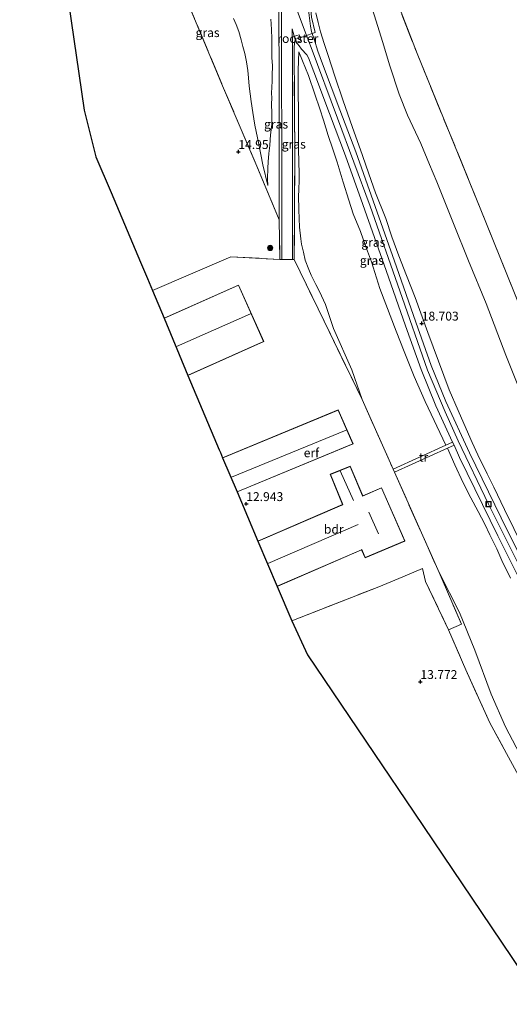
# Model space of a CAD drawing. Units: metres. Extents: x 200091 to 210010, y 426007 to 431253.
# Drawn here: x 203737 to 203875, y 427759 to 428036 of the extents above; entities that cross this region are included whole.
import ezdxf
from ezdxf.enums import TextEntityAlignment as Align

# ---------------------------------------------------------------- set-up
doc = ezdxf.new("R2010")
doc.units = ezdxf.units.M
doc.linetypes.add('IE-TERREINAFSCHEIDING', pattern=[10, 8, -2])
doc.layers.get('0').update_dxf_attribs({"lineweight": 25})
for name, color, linetype, lineweight in [('B-ME-GR-BOOM-S-B1', 93, 'Continuous', 18), ('B-ME-GW-HOOGTEPUNT-S-B1', 10, 'Continuous', 25), ('B-ME-GW-KRUINLIJN-L-B1', 93, 'Continuous', 18), ('B-ME-GW-TEENLIJN-L-B1', 93, 'Continuous', 18), ('B-ME-IE-GRASLAND-GV-B6', 93, 'Continuous', 18), ('B-ME-IE-GRONDWERKLIJN-GROND_INGERICHT-GV-B6', 253, 'Continuous', 18), ('B-ME-IE-INRICHTINGSELEMENT-GV-B6', 253, 'Continuous', 18), ('B-ME-IE-INRICHTINGSELEMENT-S-B1', 253, 'Continuous', 18), ('B-ME-IE-TERREINAFSCHEIDING-DOORGANG-L-B1', 8, 'IE-TERREINAFSCHEIDING-KUNSTMATIG-OPEN', 18), ('B-ME-IE-TERREINAFSCHEIDING-RASTERHEKWERK-L-B1', 8, 'IE-TERREINAFSCHEIDING', 18), ('B-ME-KG-KADASTRAAL-DAKRAND-L-B1', 13, 'Continuous', 18), ('B-ME-KG-KADASTRAAL-NOKLIJN-L-B1', 13, 'Continuous', 18), ('B-ME-KG-KADASTRAAL-OPNAMEDTMGRENS-L-B1', 10, 'Continuous', 25), ('B-ME-OG-BEBOUWING-GV-B6', 173, 'Continuous', 18), ('B-ME-VH-VERH_SOORT-BITUMEN-GV-B6', 8, 'IE-TERREINAFSCHEIDING-NATUURLIJK-HOUTWAL', 18)]:
    doc.layers.add(name, color=color, linetype=linetype, lineweight=lineweight)
doc.styles.add('NLCS-ISO', font='NLCS-ISO.TTF')
doc.linetypes.add('IE-TERREINAFSCHEIDING-KUNSTMATIG-OPEN', pattern='A,7,-1.5,[67,NLCS.SHX,S=0.75,R=0,X=0,Y=0],-1.5', length=10)
doc.linetypes.add('IE-TERREINAFSCHEIDING-NATUURLIJK-HOUTWAL', pattern='A,7,-1.5,[67,NLCS.SHX,S=0.75,R=45,X=0,Y=0],-1.5,7,-1.5,[70,NLCS.SHX,S=0.75,R=0,X=0,Y=0],-1.5', length=20)

# ---------------------------------------------------------------- blocks, each defined once
blk = doc.blocks.new('put')
for p, q in [((0.75, 0.75), (-0.75, 0.75)), ((-0.75, 0.75), (-0.75, -0.75)), ((0.75, -0.75), (0.75, 0.75)), ((-0.75, -0.75), (0.75, -0.75))]:
    blk.add_line(p, q)
blk.add_lwpolyline([(-0.625, 0.625), (0.625, 0.625), (0.625, -0.625), (-0.625, -0.625)], close=True)
blk = doc.blocks.new('boom')
blk.add_hatch(color=256).paths.add_polyline_path([(-0.75, 0, 1), (0.75, 0, 1)])
blk.add_circle((0, 0), 0.75)
blk = doc.blocks.new('hoogtepunt')
for p, q in [((-0.5, 0), (0.5, 0)), ((0, 0.5), (0, -0.5))]:
    blk.add_line(p, q)

msp = doc.modelspace()

# ---------------------------------------------------------------- linework, layer by layer
at = {"layer": 'B-ME-GW-KRUINLIJN-L-B1'}
for points in [[(203814.74, 428040.5, 18.59), (203817.94, 428031.91, 18.59), (203819.23, 428028.5, 18.66), (203826.65, 428008.69, 18.58), (203835.82, 427983.88, 18.58), (203844.17, 427960, 18.56), (203852.01, 427937.67, 18.57), (203856.96, 427925.95, 18.62), (203860.64, 427917.86, 18.57), (203869.17, 427899.99, 18.7), (203878.62, 427881.04, 18.62), (203888.44, 427861.11, 18.64), (203894.76, 427849.65, 18.61), (203898.56, 427842.38, 18.61), (203905.72, 427830.24, 18.6), (203912.73, 427819.62, 18.6), (203922.1, 427805.42, 18.6), (203933.3, 427789.32, 18.59), (203943.12, 427775.72, 18.57), (203951.68, 427764.65, 18.68)], [(203820.6, 428038.32, 18.71), (203821.26, 428035.6, 18.71), (203821.92, 428032.99, 18.71), (203822.95, 428029.65, 18.7), (203824, 428026.26, 18.67), (203825.96, 428020.46, 18.66), (203828.25, 428013.53, 18.61), (203830.78, 428006.34, 18.61), (203833.7, 427998.18, 18.6), (203835.44, 427992.97, 18.6), (203837.39, 427987.62, 18.65), (203840.26, 427980.39, 18.68), (203841.99, 427975.25, 18.67), (203843.97, 427969.93, 18.67), (203846.08, 427964.34, 18.67), (203848.5, 427958.21, 18.66), (203852.04, 427948.28, 18.68), (203858.12, 427932.2, 18.69), (203860.59, 427926.38, 18.69), (203862.2, 427922.69, 18.69), (203864.6, 427917.31, 18.68), (203866.15, 427913.83, 18.66), (203868.8, 427908.54, 18.66), (203870.61, 427904.79, 18.65), (203873.67, 427898.49, 18.61)], [(203807.1, 427989.73, 15.43), (203806.96, 427991.56, 15.59), (203807.05, 427994.59, 15.83), (203807.2, 427996.38, 15.95), (203807.37, 427998.68, 16.12), (203807.63, 428000.91, 16.22), (203807.77, 428002.52, 16.39), (203807.86, 428003.98, 16.49), (203808.18, 428006.83, 16.71), (203808.22, 428010.03, 16.89), (203808.13, 428012.62, 16.98), (203808.15, 428014.34, 17.15), (203808.13, 428015.73, 17.2), (203808.25, 428019.04, 17.49), (203808.25, 428020.54, 17.66), (203808.37, 428023.52, 17.69), (203808.2, 428025.61, 17.9), (203808.22, 428027.47, 17.99), (203808.16, 428029.09, 18.06), (203808.22, 428031.07, 18.06), (203808.08, 428033.55, 18.18), (203807.99, 428035.17, 18.26), (203807.87, 428036.52, 18.32)], [(203857.12, 427916.58, 18.4), (203851.32, 427928.9, 18.52), (203848.24, 427935.94, 18.48), (203845.38, 427942.99, 18.48), (203843.13, 427948.72, 18.47), (203840.31, 427956.28, 18.46), (203838.55, 427960.69, 18.45), (203837.15, 427965.23, 18.44), (203836.24, 427968.24, 18.43), (203834.59, 427972.73, 18.42), (203833.11, 427976.78, 18.42), (203831.11, 427981.73, 18.42), (203829.88, 427985.61, 18.42), (203828.3, 427990.63, 18.44), (203826.55, 427996.22, 18.45), (203825.37, 427999.9, 18.45), (203824.09, 428003.74, 18.46), (203822.76, 428008.1, 18.47), (203821.72, 428011.27, 18.48), (203820.27, 428015.43, 18.55), (203818.55, 428020.66, 18.49), (203816.86, 428024.82, 18.48), (203815.77, 428027.36, 18.5)], [(203875.3, 427879.14, 18.53), (203872.94, 427884.1, 18.52), (203871.46, 427887.43, 18.52), (203869.56, 427891.34, 18.53), (203868.08, 427894.33, 18.52), (203866.28, 427897.93, 18.52), (203864.22, 427901.73, 18.52), (203862.01, 427906.04, 18.52), (203859.67, 427911.09, 18.5), (203857.61, 427915.73, 18.4)], [(203873.67, 427898.49, 18.61), (203881.46, 427882.61, 18.66), (203888.92, 427867.81, 18.66), (203895.23, 427855.22, 18.66), (203900.1, 427846.95, 18.64), (203903.47, 427840.78, 18.64), (203906.3, 427836.08, 18.64), (203909.57, 427831.05, 18.63), (203914.32, 427823.18, 18.62), (203917.34, 427818.43, 18.61), (203921.2, 427812.89, 18.61), (203928.78, 427800.77, 18.61), (203939.77, 427785.88, 18.62), (203952.72, 427768.24, 18.62)]]:
    msp.add_polyline3d(points, dxfattribs=at)
at = {"layer": 'B-ME-GW-TEENLIJN-L-B1'}
for points in [[(203957.54, 427790.96, 13.35), (203952.1, 427800.34, 13.68), (203943.15, 427814.64, 13.78), (203933.7, 427832.14, 13.98), (203924.72, 427847.19, 14.1), (203914.28, 427862.83, 14.29), (203906, 427877.94, 14.33), (203896.43, 427893.61, 14.42), (203889.98, 427907.04, 14.4), (203880.97, 427924.56, 14.54), (203874, 427941.94, 14.59), (203868.49, 427956.49, 14.54), (203863.55, 427968.46, 14.56), (203859.31, 427978.96, 14.55), (203854.62, 427990.71, 14.53), (203852.57, 427995.62, 14.52), (203850.08, 428001.53, 14.56), (203846.35, 428009.46, 14.57), (203843.98, 428015.42, 14.56), (203841.39, 428023.37, 14.5), (203839.31, 428030.26, 14.36), (203837.53, 428036, 14.22), (203836.34, 428039.81, 14.11)], [(203797.41, 428036.73, 15.66), (203798.18, 428035, 15.68), (203798.92, 428033.04, 15.7), (203799.54, 428030.74, 15.72), (203800.07, 428028.81, 15.72), (203800.57, 428026.83, 15.73), (203801.09, 428024.54, 15.72), (203801.4, 428022.11, 15.72), (203801.62, 428020, 15.71), (203801.81, 428017.67, 15.68), (203802.38, 428013.31, 15.67), (203802.85, 428010.27, 15.64), (203803.43, 428006.64, 15.58), (203804.57, 428001.35, 15.47), (203805.64, 427995.54, 15.5), (203807.1, 427989.73, 15.43)], [(203815.77, 428027.36, 18.5), (203815.56, 428022.19, 18), (203815.72, 428004.41, 16.73), (203815.71, 428000.16, 16.53), (203815.8, 427995.98, 16.29), (203815.87, 427993.43, 16.16), (203815.9, 427991.44, 16.04), (203815.8, 427988.28, 15.85), (203815.73, 427986.89, 15.61), (203815.78, 427982.87, 15.39), (203816, 427977.98, 15.02), (203816.31, 427974.7, 14.9), (203816.57, 427973.14, 14.84), (203817.11, 427970.95, 14.72), (203817.62, 427968.67, 14.62), (203818.57, 427966.05, 14.57), (203819.27, 427964.45, 14.5), (203820.56, 427961.87, 14.47), (203821.61, 427959.84, 14.43), (203823.27, 427956.2, 14.24), (203825.59, 427949.42, 14.32), (203830.69, 427937.84, 14.29), (203833.58, 427929.49, 14.29)], [(203942.62, 427736.12, 14.43), (203935.51, 427745.23, 14.45), (203925.01, 427760.25, 14.52), (203912.74, 427776.7, 14.36), (203901.67, 427792.08, 14.21), (203892.88, 427803.88, 14.18), (203887.68, 427812.23, 14.11), (203884.61, 427817.73, 14.08), (203879.88, 427825.99, 14.07), (203876.89, 427831.61, 14.06), (203873.94, 427837.35, 14.06), (203869.93, 427846.48, 14.07), (203865.35, 427858.9, 14.11), (203861.04, 427869.53, 14.26), (203855.28, 427880.73, 14.38)]]:
    msp.add_polyline3d(points, dxfattribs=at)
at = {"layer": 'B-ME-IE-GRASLAND-GV-B6'}
for points in [[(203819.57, 428032.47, 18.62), (203819.39, 428033.05, 18.63), (203819.12, 428034.52, 18.62), (203818.72, 428037.51, 18.59), (203818.1, 428043.11, 18.58), (203817, 428051.46, 18.42), (203813.44, 428076.55, 16.53), (203810.5, 428097.47, 14.93), (203808.04, 428113.48, 13.79), (203807.16, 428120.72, 13.6), (203806.9, 428123.65, 13.48), (203806.9, 428124.38, 13.45), (203807.51, 428124.46, 13.5), (203810.58, 428100.85, 14.81), (203814.13, 428076.93, 16.59), (203816.36, 428061.11, 17.68), (203817.45, 428052.91, 18.4), (203818.51, 428045.13, 18.68), (203818.95, 428041.09, 18.73), (203819.38, 428037.04, 18.7), (203820.42, 428032.76, 18.68), (203819.57, 428032.47, 18.62)], [(203837.62, 428056.49, 13.41), (203849.04, 428026.83, 13.56), (203867.04, 427982.85, 13.61), (203885.98, 427935.97, 13.7), (203896.35, 427910.66, 13.79), (203900.05, 427903.51, 13.68), (203922.56, 427861.04, 13.66), (203939.53, 427829.39, 13.6), (203949.85, 427810.09, 13.33), (203952.07, 427806.65, 13.39), (203956.37, 427800.32, 13.06)], [(203810.15, 428036.63, 18.64), (203810.18, 428032.85, 18.53), (203810.22, 428024.79, 18.01), (203810.28, 428012.48, 17.21), (203810.22, 427996.37, 16.08), (203810.27, 427980.07, 14.95), (203803.96, 427995.14, 15.2), (203794.36, 428017.79, 15.23), (203783.33, 428044.13, 15.34)], [(203811.02, 427968.88, 14.33), (203810.45, 427968.88, 14.32), (203810.27, 427980.07, 14.95), (203810.22, 427996.37, 16.08), (203810.28, 428012.48, 17.21), (203810.22, 428024.79, 18.01), (203810.18, 428032.85, 18.53), (203810.15, 428036.63, 18.64), (203810.11, 428040.81, 18.72), (203807.73, 428045.06, 18.6), (203808.51, 428044.26, 18.53), (203810.03, 428042.65, 18.62), (203810.43, 428042.04, 18.64), (203810.71, 428041.39, 18.67), (203810.8, 428040.79, 18.67), (203810.88, 428039.25, 18.68), (203810.95, 428029.65, 18.22), (203811.05, 427992.86, 15.68), (203811.02, 427968.88, 14.33)], [(203881.46, 427882.61, 18.66), (203873.67, 427898.49, 18.61), (203870.61, 427904.79, 18.65), (203868.8, 427908.54, 18.66), (203866.15, 427913.83, 18.66), (203864.6, 427917.31, 18.68), (203862.2, 427922.69, 18.69), (203860.59, 427926.38, 18.69), (203858.12, 427932.2, 18.69), (203852.04, 427948.28, 18.68), (203848.5, 427958.21, 18.66), (203846.08, 427964.34, 18.67), (203843.97, 427969.93, 18.67), (203841.99, 427975.25, 18.67), (203840.26, 427980.39, 18.68), (203837.39, 427987.62, 18.65), (203835.44, 427992.97, 18.6), (203833.7, 427998.18, 18.6), (203830.78, 428006.34, 18.61), (203828.25, 428013.53, 18.61), (203825.96, 428020.46, 18.66), (203824, 428026.26, 18.67), (203822.95, 428029.65, 18.7), (203821.92, 428032.99, 18.71), (203821.26, 428035.6, 18.71), (203820.6, 428038.32, 18.71)], [(203820.6, 428038.32, 18.71), (203821.26, 428035.6, 18.71), (203821.92, 428032.99, 18.71), (203822.95, 428029.65, 18.7), (203824, 428026.26, 18.67), (203825.96, 428020.46, 18.66), (203828.25, 428013.53, 18.61), (203830.78, 428006.34, 18.61), (203833.7, 427998.18, 18.6), (203835.44, 427992.97, 18.6), (203837.39, 427987.62, 18.65), (203840.26, 427980.39, 18.68), (203841.99, 427975.25, 18.67), (203843.97, 427969.93, 18.67), (203846.08, 427964.34, 18.67), (203848.5, 427958.21, 18.66), (203852.04, 427948.28, 18.68), (203858.12, 427932.2, 18.69), (203860.59, 427926.38, 18.69), (203862.2, 427922.69, 18.69), (203864.6, 427917.31, 18.68), (203866.15, 427913.83, 18.66), (203868.8, 427908.54, 18.66), (203870.61, 427904.79, 18.65), (203873.67, 427898.49, 18.61), (203881.46, 427882.61, 18.66)], [(203836.34, 428039.81, 14.11), (203837.53, 428036, 14.22), (203839.31, 428030.26, 14.36), (203841.39, 428023.37, 14.5), (203843.98, 428015.42, 14.56), (203846.35, 428009.46, 14.57), (203850.08, 428001.53, 14.56), (203852.57, 427995.62, 14.52), (203854.62, 427990.71, 14.53), (203859.31, 427978.96, 14.55), (203863.55, 427968.46, 14.56), (203868.49, 427956.49, 14.54), (203874, 427941.94, 14.59), (203880.97, 427924.56, 14.54), (203889.98, 427907.04, 14.4), (203896.43, 427893.61, 14.42), (203906, 427877.94, 14.33), (203914.28, 427862.83, 14.29), (203924.72, 427847.19, 14.1), (203933.7, 427832.14, 13.98), (203943.15, 427814.64, 13.78), (203952.1, 427800.34, 13.68), (203957.54, 427790.96, 13.35)], [(203956.37, 427800.32, 13.06), (203957.54, 427790.96, 13.35), (203952.1, 427800.34, 13.68), (203943.15, 427814.64, 13.78), (203933.7, 427832.14, 13.98), (203924.72, 427847.19, 14.1), (203914.28, 427862.83, 14.29), (203906, 427877.94, 14.33), (203896.43, 427893.61, 14.42), (203889.98, 427907.04, 14.4), (203880.97, 427924.56, 14.54), (203874, 427941.94, 14.59), (203868.49, 427956.49, 14.54), (203863.55, 427968.46, 14.56), (203859.31, 427978.96, 14.55), (203854.62, 427990.71, 14.53), (203852.57, 427995.62, 14.52), (203850.08, 428001.53, 14.56), (203846.35, 428009.46, 14.57), (203843.98, 428015.42, 14.56), (203841.39, 428023.37, 14.5), (203839.31, 428030.26, 14.36), (203837.53, 428036, 14.22), (203836.34, 428039.81, 14.11)], [(203797.41, 428036.73, 15.66), (203798.18, 428035, 15.68), (203798.92, 428033.04, 15.7), (203799.54, 428030.74, 15.72), (203800.07, 428028.81, 15.72), (203800.57, 428026.83, 15.73), (203801.09, 428024.54, 15.72), (203801.4, 428022.11, 15.72), (203801.62, 428020, 15.71), (203801.81, 428017.67, 15.68), (203802.38, 428013.31, 15.67), (203802.85, 428010.27, 15.64), (203803.43, 428006.64, 15.58), (203804.57, 428001.35, 15.47), (203805.64, 427995.54, 15.5), (203807.1, 427989.73, 15.43)], [(203806.96, 427991.56, 15.59), (203807.1, 427989.73, 15.43), (203805.64, 427995.54, 15.5), (203804.57, 428001.35, 15.47), (203803.43, 428006.64, 15.58), (203802.85, 428010.27, 15.64), (203802.38, 428013.31, 15.67), (203801.81, 428017.67, 15.68), (203801.62, 428020, 15.71), (203801.4, 428022.11, 15.72), (203801.09, 428024.54, 15.72), (203800.57, 428026.83, 15.73), (203800.07, 428028.81, 15.72), (203799.54, 428030.74, 15.72), (203798.92, 428033.04, 15.7), (203798.18, 428035, 15.68), (203797.41, 428036.73, 15.66)], [(203807.1, 427989.73, 15.43), (203806.96, 427991.56, 15.59), (203807.05, 427994.59, 15.83), (203807.2, 427996.38, 15.95), (203807.37, 427998.68, 16.12), (203807.63, 428000.91, 16.22), (203807.77, 428002.52, 16.39), (203807.86, 428003.98, 16.49), (203808.18, 428006.83, 16.71), (203808.22, 428010.03, 16.89), (203808.13, 428012.62, 16.98), (203808.15, 428014.34, 17.15), (203808.13, 428015.73, 17.2), (203808.25, 428019.04, 17.49), (203808.25, 428020.54, 17.66), (203808.37, 428023.52, 17.69), (203808.2, 428025.61, 17.9), (203808.22, 428027.47, 17.99), (203808.16, 428029.09, 18.06), (203808.22, 428031.07, 18.06), (203808.08, 428033.55, 18.18), (203807.99, 428035.17, 18.26), (203807.87, 428036.52, 18.32)], [(203807.87, 428036.52, 18.32), (203807.99, 428035.17, 18.26), (203808.08, 428033.55, 18.18), (203808.22, 428031.07, 18.06), (203808.16, 428029.09, 18.06), (203808.22, 428027.47, 17.99), (203808.2, 428025.61, 17.9), (203808.37, 428023.52, 17.69), (203808.25, 428020.54, 17.66), (203808.25, 428019.04, 17.49), (203808.13, 428015.73, 17.2), (203808.15, 428014.34, 17.15), (203808.13, 428012.62, 16.98), (203808.22, 428010.03, 16.89), (203808.18, 428006.83, 16.71), (203807.86, 428003.98, 16.49), (203807.77, 428002.52, 16.39), (203807.63, 428000.91, 16.22), (203807.37, 427998.68, 16.12), (203807.2, 427996.38, 15.95), (203807.05, 427994.59, 15.83), (203806.96, 427991.56, 15.59)], [(203884.32, 427872.95, 18.62), (203874.51, 427892.46, 18.65), (203863.81, 427914.45, 18.64), (203857.18, 427928.88, 18.66), (203853.06, 427939.01, 18.65), (203848.71, 427951.23, 18.66), (203843.25, 427966.78, 18.65), (203836.7, 427985.34, 18.63), (203831.82, 427999.14, 18.63), (203827.31, 428011.04, 18.62), (203822.47, 428023.92, 18.59), (203821.14, 428027.54, 18.58), (203820.07, 428030.86, 18.58), (203819.57, 428032.47, 18.62), (203820.42, 428032.76, 18.68), (203819.38, 428037.04, 18.7)], [(203814.48, 428031.78, 18.47), (203814.8, 428030.83, 18.56), (203814.46, 428028.87, 18.4), (203814.66, 427996.52, 16.22), (203814.48, 427968.89, 14.38), (203814.02, 427968.89, 14.37), (203813.99, 428002.15, 16.43), (203813.97, 428029.55, 18.4), (203813.95, 428033.77, 18.56), (203814.48, 428031.78, 18.47)], [(203815.11, 428029.9, 18.47), (203815.46, 428029.58, 18.49), (203815.84, 428029.02, 18.5), (203816.58, 428028.07, 18.51), (203818, 428026.5, 18.53), (203818.51, 428025.63, 18.55), (203820.04, 428021.68, 18.56), (203824.43, 428009.95, 18.57), (203828.93, 427998.08, 18.57), (203833.8, 427984.31, 18.58), (203840.35, 427965.75, 18.59), (203845.81, 427950.2, 18.6), (203850.18, 427937.91, 18.59), (203854.35, 427927.65, 18.6), (203859.05, 427917.46, 18.59), (203857.12, 427916.58, 18.4), (203851.32, 427928.9, 18.52), (203848.24, 427935.94, 18.48), (203845.38, 427942.99, 18.48), (203843.13, 427948.72, 18.47), (203840.31, 427956.28, 18.46), (203838.55, 427960.69, 18.45), (203837.15, 427965.23, 18.44), (203836.24, 427968.24, 18.43), (203834.59, 427972.73, 18.42), (203833.11, 427976.78, 18.42), (203831.11, 427981.73, 18.42), (203829.88, 427985.61, 18.42), (203828.3, 427990.63, 18.44), (203826.55, 427996.22, 18.45), (203825.37, 427999.9, 18.45), (203824.09, 428003.74, 18.46), (203822.76, 428008.1, 18.47), (203821.72, 428011.27, 18.48), (203820.27, 428015.43, 18.55), (203818.55, 428020.66, 18.49), (203816.86, 428024.82, 18.48), (203815.77, 428027.36, 18.5), (203815.56, 428022.19, 18), (203815.72, 428004.41, 16.73), (203815.71, 428000.16, 16.53), (203815.8, 427995.98, 16.29), (203815.87, 427993.43, 16.16), (203815.9, 427991.44, 16.04), (203815.8, 427988.28, 15.85), (203815.73, 427986.89, 15.61), (203815.78, 427982.87, 15.39), (203816, 427977.98, 15.02), (203816.31, 427974.7, 14.9), (203816.57, 427973.14, 14.84), (203817.11, 427970.95, 14.72), (203817.62, 427968.67, 14.62), (203818.57, 427966.05, 14.57), (203819.27, 427964.45, 14.5), (203820.56, 427961.87, 14.47), (203821.61, 427959.84, 14.43), (203823.27, 427956.2, 14.24), (203825.59, 427949.42, 14.32), (203830.69, 427937.84, 14.29), (203833.58, 427929.49, 14.29), (203821.2, 427955.02, 14.12), (203814.48, 427968.89, 14.38), (203814.66, 427996.52, 16.22), (203814.46, 428028.87, 18.4), (203814.8, 428030.83, 18.56), (203815.11, 428029.9, 18.47)], [(203842.32, 427909.85, 14.32), (203833.58, 427929.49, 14.29), (203830.69, 427937.84, 14.29), (203825.59, 427949.42, 14.32), (203823.27, 427956.2, 14.24), (203821.61, 427959.84, 14.43), (203820.56, 427961.87, 14.47), (203819.27, 427964.45, 14.5), (203818.57, 427966.05, 14.57), (203817.62, 427968.67, 14.62), (203817.11, 427970.95, 14.72), (203816.57, 427973.14, 14.84), (203816.31, 427974.7, 14.9), (203816, 427977.98, 15.02), (203815.78, 427982.87, 15.39), (203815.73, 427986.89, 15.61), (203815.8, 427988.28, 15.85), (203815.9, 427991.44, 16.04), (203815.87, 427993.43, 16.16), (203815.8, 427995.98, 16.29), (203815.71, 428000.16, 16.53), (203815.72, 428004.41, 16.73), (203815.56, 428022.19, 18), (203815.77, 428027.36, 18.5), (203816.86, 428024.82, 18.48), (203818.55, 428020.66, 18.49), (203820.27, 428015.43, 18.55), (203821.72, 428011.27, 18.48), (203822.76, 428008.1, 18.47), (203824.09, 428003.74, 18.46), (203825.37, 427999.9, 18.45), (203826.55, 427996.22, 18.45), (203828.3, 427990.63, 18.44), (203829.88, 427985.61, 18.42), (203831.11, 427981.73, 18.42), (203833.11, 427976.78, 18.42), (203834.59, 427972.73, 18.42), (203836.24, 427968.24, 18.43), (203837.15, 427965.23, 18.44), (203838.55, 427960.69, 18.45), (203840.31, 427956.28, 18.46), (203843.13, 427948.72, 18.47), (203845.38, 427942.99, 18.48), (203848.24, 427935.94, 18.48), (203851.32, 427928.9, 18.52), (203857.12, 427916.58, 18.4), (203842.32, 427909.85, 14.32)], [(203875.3, 427879.14, 18.53), (203872.94, 427884.1, 18.52), (203871.46, 427887.43, 18.52), (203869.56, 427891.34, 18.53), (203868.08, 427894.33, 18.52), (203866.28, 427897.93, 18.52), (203864.22, 427901.73, 18.52), (203862.01, 427906.04, 18.52), (203859.67, 427911.09, 18.5), (203857.61, 427915.73, 18.4), (203859.45, 427916.57, 18.59), (203861.03, 427913.13, 18.59), (203871.75, 427891.1, 18.59), (203881.57, 427871.58, 18.56)], [(203876.89, 427831.61, 14.06), (203873.94, 427837.35, 14.06), (203869.93, 427846.48, 14.07), (203865.35, 427858.9, 14.11), (203861.04, 427869.53, 14.26), (203855.28, 427880.73, 14.38), (203842.71, 427908.96, 14.33), (203857.61, 427915.73, 18.4), (203859.67, 427911.09, 18.5), (203862.01, 427906.04, 18.52), (203864.22, 427901.73, 18.52), (203866.28, 427897.93, 18.52), (203868.08, 427894.33, 18.52), (203869.56, 427891.34, 18.53), (203871.46, 427887.43, 18.52), (203872.94, 427884.1, 18.52), (203875.3, 427879.14, 18.53)], [(203875.32, 427827.7, 13.98), (203869.55, 427838.43, 13.98), (203862.8, 427853.32, 14.01), (203857.9, 427864.65, 14.17), (203861.51, 427866.25, 14.17), (203855.28, 427880.73, 14.38), (203861.04, 427869.53, 14.26), (203865.35, 427858.9, 14.11), (203869.93, 427846.48, 14.07), (203873.94, 427837.35, 14.06), (203876.89, 427831.61, 14.06)]]:
    msp.add_polyline3d(points, dxfattribs=at)
at = {"layer": 'B-ME-IE-GRONDWERKLIJN-GROND_INGERICHT-GV-B6'}
for points in [[(203885.98, 427935.97, 13.7), (203867.04, 427982.85, 13.61), (203849.04, 428026.83, 13.56), (203837.62, 428056.49, 13.41)], [(203783.33, 428044.13, 15.34), (203794.36, 428017.79, 15.23), (203803.96, 427995.14, 15.2), (203810.27, 427980.07, 14.95)], [(203810.27, 427980.07, 14.95), (203810.45, 427968.88, 14.32), (203796.65, 427969.64, 13.44), (203774.58, 427960.14, 13.17), (203773.18, 427963.48, 13.66), (203771.21, 427968.15, 13.83), (203762.98, 427987.68, 13.8), (203758.71, 427997.81, 13.43), (203755.39, 428010.93, 13.59), (203751.01, 428041.2, 14.31)], [(203810.45, 427968.88, 14.32), (203811.02, 427968.88, 14.33), (203814.02, 427968.89, 14.37), (203814.48, 427968.89, 14.38), (203821.2, 427955.02, 14.12), (203833.58, 427929.49, 14.29), (203842.32, 427909.85, 14.32), (203842.71, 427908.96, 14.33), (203855.28, 427880.73, 14.38), (203861.51, 427866.25, 14.17), (203857.9, 427864.65, 14.17), (203851.41, 427878.2, 14.11), (203850.62, 427881.88, 14), (203845.09, 427879.49, 13.61), (203838.33, 427876.76, 13.43), (203813.82, 427867.12, 13.08), (203809.67, 427876.82, 13.7), (203833.46, 427887.13, 13.7), (203834.44, 427884.9, 13.99), (203845.64, 427889.6, 13.99), (203839.06, 427904.63, 13.99), (203833.76, 427902.34, 13.38), (203830.28, 427910.68, 13.38), (203824.59, 427908.39, 13.38), (203828.1, 427899.89, 13.38), (203804.29, 427889.61, 13.15), (203798.46, 427903.43, 12.95), (203831.04, 427916.95, 13.17), (203826.86, 427926.53, 13.65), (203818.04, 427922.87, 13.28), (203794.35, 427913.04, 12.95), (203793.72, 427914.55, 13.01), (203793.41, 427915.28, 13.2), (203784.6, 427936.25, 13.1), (203805.93, 427945.75, 13.38), (203798.85, 427961.68, 13.37), (203777.9, 427952.39, 13.1), (203774.58, 427960.14, 13.17), (203796.65, 427969.64, 13.44), (203810.45, 427968.88, 14.32)], [(203892.61, 427747.36, 12.85), (203881.55, 427763.75, 13.27), (203867.21, 427785.01, 13.52), (203848.13, 427813.28, 13.49), (203836.98, 427829.82, 13.37), (203818.26, 427857.56, 13.3), (203813.82, 427867.12, 13.08), (203838.33, 427876.76, 13.43), (203845.09, 427879.49, 13.61), (203850.62, 427881.88, 14), (203851.41, 427878.2, 14.11), (203857.9, 427864.65, 14.17)], [(203857.9, 427864.65, 14.17), (203862.8, 427853.32, 14.01), (203869.55, 427838.43, 13.98), (203875.32, 427827.7, 13.98), (203879.31, 427820.52, 13.9), (203883.43, 427813.47, 14.07), (203887.96, 427806.63, 14.02), (203894.97, 427796.48, 14.06), (203902.05, 427786.64, 14.07), (203911.82, 427773.8, 14.26), (203921.59, 427760.92, 14.35), (203931.23, 427747.84, 14.4)]]:
    msp.add_polyline3d(points, dxfattribs=at)
at = {"layer": 'B-ME-IE-INRICHTINGSELEMENT-GV-B6'}
msp.add_polyline3d([(203816.43, 428030.44, 18.57), (203815.17, 428030.03, 18.48), (203814.89, 428030.88, 18.56), (203814.61, 428031.72, 18.48), (203815.87, 428032.14, 18.57), (203816.15, 428031.3, 18.57), (203816.43, 428030.44, 18.57)], dxfattribs=at)
at = {"layer": 'B-ME-IE-TERREINAFSCHEIDING-DOORGANG-L-B1'}
for points in [[(203820.42, 428032.76, 18.68), (203819.57, 428032.47, 18.62), (203817.94, 428031.91, 18.59), (203816.15, 428031.3, 18.57), (203814.89, 428030.88, 18.56), (203814.8, 428030.83, 18.56)], [(203810.45, 427968.88, 14.32), (203811.02, 427968.88, 14.33), (203814.02, 427968.89, 14.37), (203814.48, 427968.89, 14.38)]]:
    msp.add_polyline3d(points, dxfattribs=at)
at = {"layer": 'B-ME-IE-TERREINAFSCHEIDING-RASTERHEKWERK-L-B1'}
for p, q in [((203833.58, 427929.49, 14.29), (203842.32, 427909.85, 14.32)), ((203842.71, 427908.96, 14.33), (203855.28, 427880.73, 14.38))]:
    msp.add_line(p, q, dxfattribs=at)
for points in [[(203737.26, 428136.26, 15.3), (203740.71, 428138.18, 15.26), (203743, 428133.62, 15.27), (203751.61, 428116.42, 15.32), (203755.23, 428109.32, 15.32), (203758.92, 428101.74, 15.28), (203761.89, 428095.24, 15.23), (203767.71, 428081.47, 15.4), (203772.23, 428070.41, 15.66), (203773.88, 428066.6, 15.55), (203783.33, 428044.13, 15.34), (203794.36, 428017.79, 15.23), (203803.96, 427995.14, 15.2), (203810.27, 427980.07, 14.95)], [(203820.42, 428032.76, 18.68), (203819.38, 428037.04, 18.7), (203818.95, 428041.09, 18.73), (203818.51, 428045.13, 18.68), (203817.45, 428052.91, 18.4), (203816.36, 428061.11, 17.68), (203814.13, 428076.93, 16.59), (203810.58, 428100.85, 14.81), (203807.51, 428124.46, 13.5), (203807.7, 428125.46, 13.47), (203808.91, 428127.85, 13.25)], [(203808.91, 428127.85, 13.25), (203809.65, 428126.16, 13.32), (203812.83, 428120.23, 13.29), (203815.04, 428116.16, 13.28), (203817.34, 428112.29, 13.22), (203819.93, 428104.93, 13.26), (203824.09, 428093.7, 13.19), (203837.62, 428056.49, 13.41), (203849.04, 428026.83, 13.56), (203867.04, 427982.85, 13.61), (203885.98, 427935.97, 13.7), (203896.35, 427910.66, 13.79), (203900.05, 427903.51, 13.68), (203922.56, 427861.04, 13.66), (203939.53, 427829.39, 13.6), (203949.85, 427810.09, 13.33), (203952.07, 427806.65, 13.39), (203956.37, 427800.32, 13.06)], [(203807.73, 428045.06, 18.6), (203810.11, 428040.81, 18.72), (203810.15, 428036.63, 18.64), (203810.18, 428032.85, 18.53), (203810.22, 428024.79, 18.01), (203810.28, 428012.48, 17.21), (203810.22, 427996.37, 16.08), (203810.27, 427980.07, 14.95)], [(203814.8, 428030.83, 18.56), (203814.46, 428028.87, 18.4), (203814.66, 427996.52, 16.22), (203814.48, 427968.89, 14.38), (203821.2, 427955.02, 14.12), (203833.58, 427929.49, 14.29)], [(203796.65, 427969.64, 13.44), (203810.45, 427968.88, 14.32), (203810.27, 427980.07, 14.95)], [(203813.82, 427867.12, 13.08), (203838.33, 427876.76, 13.43), (203845.09, 427879.49, 13.61), (203850.62, 427881.88, 14), (203851.41, 427878.2, 14.11), (203857.9, 427864.65, 14.17)], [(203855.28, 427880.73, 14.38), (203861.51, 427866.25, 14.17), (203857.9, 427864.65, 14.17)], [(203857.9, 427864.65, 14.17), (203862.8, 427853.32, 14.01), (203869.55, 427838.43, 13.98), (203875.32, 427827.7, 13.98), (203879.31, 427820.52, 13.9), (203883.43, 427813.47, 14.07), (203887.96, 427806.63, 14.02), (203894.97, 427796.48, 14.06), (203902.05, 427786.64, 14.07), (203911.82, 427773.8, 14.26), (203921.59, 427760.92, 14.35), (203931.23, 427747.84, 14.4), (203943.12, 427731.2, 14.33)]]:
    msp.add_polyline3d(points, dxfattribs=at)
at = {"layer": 'B-ME-KG-KADASTRAAL-DAKRAND-L-B1'}
msp.add_line((203828.17, 427899.87, 21.99), (203827.95, 427899.77, 21.99), dxfattribs=at)
for points in [[(203784.63, 427936.32, 16.38), (203805.86, 427945.78, 16.38), (203798.83, 427961.62, 16.38), (203777.96, 427952.36, 16.38)], [(203798.49, 427903.5, 15.74), (203830.97, 427916.98, 15.67), (203826.83, 427926.47, 15.29), (203794.42, 427913.02, 15.29)], [(203828.17, 427899.87, 21.99), (203828.15, 427899.91, 16.54), (203824.66, 427908.36, 16.54), (203830.25, 427910.62, 16.54), (203833.71, 427902.32, 16.54), (203833.73, 427902.27, 21.99)], [(203845.57, 427889.63, 21.99), (203839.03, 427904.57, 21.99), (203833.73, 427902.27, 21.99)], [(203827.95, 427899.77, 21.99), (203827.9, 427899.75, 17.99), (203804.35, 427889.58, 17.99)], [(203833.48, 427887.19, 22.01), (203834.46, 427884.97, 22.02), (203845.57, 427889.63, 21.99)], [(203809.7, 427876.89, 17.89), (203833.44, 427887.17, 17.89), (203833.48, 427887.19, 22.01)]]:
    msp.add_polyline3d(points, dxfattribs=at)
at = {"layer": 'B-ME-KG-KADASTRAAL-NOKLIJN-L-B1'}
for p, q in [((203802.21, 427953.59, 18.82), (203781.34, 427944.34, 18.76)), ((203829.14, 427920.83, 19.08), (203796.85, 427907.59, 19.05)), ((203827.46, 427909.35, 18.88), (203831.15, 427901.04, 18.88)), ((203835.47, 427897.75, 27.69), (203838.16, 427891.66, 27.6)), ((203832.52, 427894.25, 23.77), (203807.08, 427883.26, 23.85))]:
    msp.add_line(p, q, dxfattribs=at)
at = {"layer": 'B-ME-KG-KADASTRAAL-OPNAMEDTMGRENS-L-B1'}
msp.add_polyline3d([(203751.01, 428041.2, 14.31), (203755.39, 428010.93, 13.59), (203758.71, 427997.81, 13.43), (203762.98, 427987.68, 13.8), (203771.21, 427968.15, 13.83), (203773.18, 427963.48, 13.66), (203774.58, 427960.14, 13.17), (203777.9, 427952.39, 13.1), (203784.6, 427936.25, 13.1), (203793.41, 427915.28, 13.2), (203793.72, 427914.55, 13.01), (203794.35, 427913.04, 12.95), (203798.46, 427903.43, 12.95), (203804.29, 427889.61, 13.15), (203809.67, 427876.82, 13.7), (203813.82, 427867.12, 13.08), (203818.26, 427857.56, 13.3), (203836.98, 427829.82, 13.37), (203848.13, 427813.28, 13.49), (203867.21, 427785.01, 13.52), (203881.55, 427763.75, 13.27), (203892.61, 427747.36, 12.85)], dxfattribs=at)
at = {"layer": 'B-ME-OG-BEBOUWING-GV-B6'}
for points in [[(203805.93, 427945.75, 13.38), (203784.6, 427936.25, 13.1), (203777.9, 427952.39, 13.1), (203798.85, 427961.68, 13.37), (203805.93, 427945.75, 13.38)], [(203831.04, 427916.95, 13.17), (203798.46, 427903.43, 12.95), (203794.35, 427913.04, 12.95), (203818.04, 427922.87, 13.28), (203826.86, 427926.53, 13.65), (203831.04, 427916.95, 13.17)], [(203859.05, 427917.46, 18.59), (203859.45, 427916.57, 18.59), (203857.61, 427915.73, 18.4), (203842.71, 427908.96, 14.33), (203842.32, 427909.85, 14.32), (203857.12, 427916.58, 18.4), (203859.05, 427917.46, 18.59)], [(203809.67, 427876.82, 13.7), (203804.29, 427889.61, 13.15), (203828.1, 427899.89, 13.38), (203824.59, 427908.39, 13.38), (203830.28, 427910.68, 13.38), (203833.76, 427902.34, 13.38), (203839.06, 427904.63, 13.99), (203845.64, 427889.6, 13.99), (203834.44, 427884.9, 13.99), (203833.46, 427887.13, 13.7), (203809.67, 427876.82, 13.7)]]:
    msp.add_polyline3d(points, dxfattribs=at)
at = {"layer": 'B-ME-VH-VERH_SOORT-BITUMEN-GV-B6'}
for points in [[(203818.72, 428037.51, 18.59), (203819.12, 428034.52, 18.62), (203819.39, 428033.05, 18.63), (203819.57, 428032.47, 18.62), (203817.94, 428031.91, 18.59), (203816.15, 428031.3, 18.57), (203814.89, 428030.88, 18.56), (203814.8, 428030.83, 18.56), (203814.48, 428031.78, 18.47), (203813.95, 428033.77, 18.56), (203813.97, 428029.55, 18.4), (203813.99, 428002.15, 16.43), (203814.02, 427968.89, 14.37), (203811.02, 427968.88, 14.33), (203811.05, 427992.86, 15.68), (203810.95, 428029.65, 18.22), (203810.88, 428039.25, 18.68)], [(203881.57, 427871.58, 18.56), (203871.75, 427891.1, 18.59), (203861.03, 427913.13, 18.59), (203859.45, 427916.57, 18.59), (203859.05, 427917.46, 18.59), (203854.35, 427927.65, 18.6), (203850.18, 427937.91, 18.59), (203845.81, 427950.2, 18.6), (203840.35, 427965.75, 18.59), (203833.8, 427984.31, 18.58), (203828.93, 427998.08, 18.57), (203824.43, 428009.95, 18.57), (203820.04, 428021.68, 18.56), (203818.51, 428025.63, 18.55), (203818, 428026.5, 18.53), (203816.58, 428028.07, 18.51), (203815.84, 428029.02, 18.5), (203815.46, 428029.58, 18.49), (203815.11, 428029.9, 18.47), (203814.8, 428030.83, 18.56), (203814.89, 428030.88, 18.56), (203816.15, 428031.3, 18.57), (203817.94, 428031.91, 18.59), (203819.57, 428032.47, 18.62), (203820.07, 428030.86, 18.58), (203821.14, 428027.54, 18.58), (203822.47, 428023.92, 18.59), (203827.31, 428011.04, 18.62)], [(203827.31, 428011.04, 18.62), (203831.82, 427999.14, 18.63), (203836.7, 427985.34, 18.63), (203843.25, 427966.78, 18.65), (203848.71, 427951.23, 18.66), (203853.06, 427939.01, 18.65), (203857.18, 427928.88, 18.66), (203863.81, 427914.45, 18.64), (203874.51, 427892.46, 18.65), (203884.32, 427872.95, 18.62)]]:
    msp.add_polyline3d(points, dxfattribs=at)

# ---------------------------------------------------------------- block references
at = {"layer": 'B-ME-GR-BOOM-S-B1', "rotation": 90}
msp.add_blockref('boom', (203807.73, 427972.13, 14.2), dxfattribs=at)
at = {"layer": 'B-ME-GW-HOOGTEPUNT-S-B1', "rotation": 90}
for p in [(203798.78, 427999.19, 14.95), (203798.78, 427999.19, 14.95), (203850.36, 427950.89, 18.7), (203850.36, 427950.89, 18.7), (203801, 427900.08, 12.94), (203801, 427900.08, 12.94), (203850, 427850, 13.77), (203850, 427850, 13.77)]:
    msp.add_blockref('hoogtepunt', p, dxfattribs=at)
at = {"layer": 'B-ME-IE-INRICHTINGSELEMENT-S-B1', "rotation": 90}
msp.add_blockref('put', (203869.17, 427899.99, 18.7), dxfattribs=at)

# ---------------------------------------------------------------- texts
at = {"layer": 'B-ME-GW-HOOGTEPUNT-S-B1', "ltscale": 0.2, "style": 'NLCS-ISO'}
for s, p in [('14.95', (203798.78, 427999.19, 14.95)), ('14.95', (203798.78, 427999.19, 14.95)), ('18.703', (203850.36, 427950.89, 18.7)), ('18.703', (203850.36, 427950.89, 18.7)), ('12.943', (203801, 427900.08, 12.94)), ('12.943', (203801, 427900.08, 12.94)), ('13.772', (203850, 427850, 13.77)), ('13.772', (203850, 427850, 13.77))]:
    msp.add_text(s, height=2.5, dxfattribs=at).set_placement(p, align=Align.BOTTOM_LEFT)
at = {"layer": 'B-ME-IE-GRASLAND-GV-B6', "ltscale": 0.2, "style": 'NLCS-ISO'}
for p in [(203790.12, 428032.73), (203790.12, 428032.73), (203809.39, 428006.97), (203814.37, 428001.33), (203836.75, 427973.7), (203836.34, 427968.61)]:
    msp.add_text('gras', height=2.5, dxfattribs=at).set_placement(p, align=Align.MIDDLE_CENTER)
at = {"layer": 'B-ME-IE-GRONDWERKLIJN-GROND_INGERICHT-GV-B6', "ltscale": 0.2, "style": 'NLCS-ISO'}
msp.add_text('erf', height=2.5, dxfattribs=at).set_placement((203819.33, 427914.45), align=Align.MIDDLE_CENTER)
at = {"layer": 'B-ME-IE-INRICHTINGSELEMENT-GV-B6', "ltscale": 0.2, "style": 'NLCS-ISO'}
msp.add_text('rooster', height=2.5, dxfattribs=at).set_placement((203815.52, 428031.08), align=Align.MIDDLE_CENTER)
at = {"layer": 'B-ME-OG-BEBOUWING-GV-B6', "ltscale": 0.2, "style": 'NLCS-ISO'}
for s, p in [('tr', (203850.88, 427913.21)), ('bdr', (203825.62, 427892.93))]:
    msp.add_text(s, height=2.5, dxfattribs=at).set_placement(p, align=Align.MIDDLE_CENTER)

doc.saveas('drawing.dxf')
